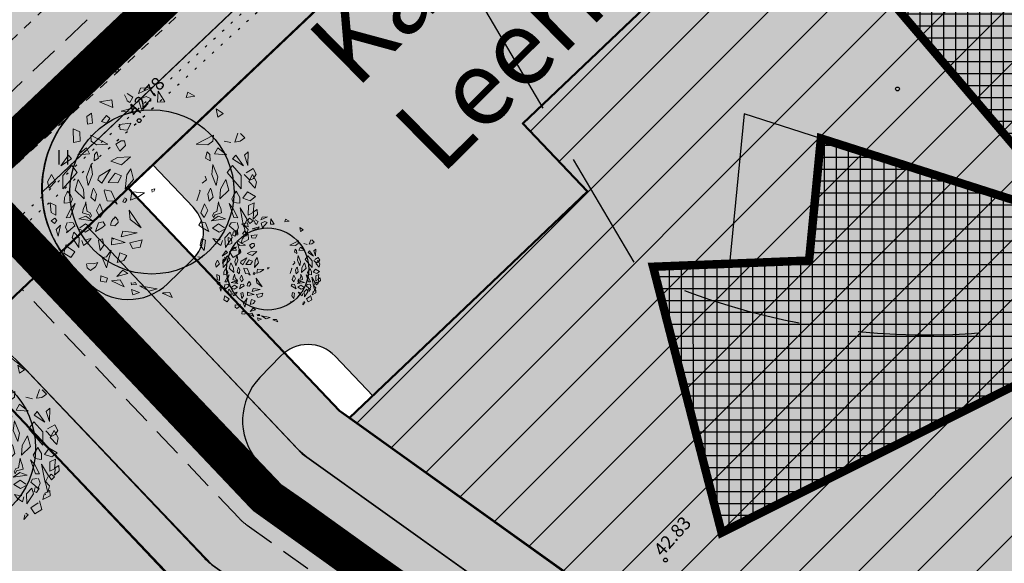
# Model space of a CAD drawing. Units: metres. Extents: x 544979 to 546521, y 6582959 to 6584304.
# Drawn here: x 545258 to 545310, y 6583954 to 6583983 of the extents above; entities that cross this region are included whole.
import ezdxf
from ezdxf.enums import TextEntityAlignment as Align

# ---------------------------------------------------------------- set-up
doc = ezdxf.new("R2010")
doc.units = ezdxf.units.M
doc.header["$LTSCALE"] = 0.5
for name, pattern in [('CENTER', [50.8, 31.75, -6.35, 6.35, -6.35]), ('HIDDEN', [9.525, 6.35, -3.175]), ('KOLVIK', [1.25, 0.25, -1]), ('KRUUSKILL', [2, 1, -1]), ('STYLE_18', [0.694425, 0.48607, -0.208355])]:
    doc.linetypes.add(name, pattern=pattern)
doc.layers.get('0').update_dxf_attribs({"linetype": 'CONTINUOUS'})
for name, color, linetype in [('HALJASTUS', 8, 'CONTINUOUS'), ('HORISONTAAL', 8, 'CONTINUOUS'), ('KÕRGUS', 8, 'CONTINUOUS'), ('sihtotstarve', 7, 'CONTINUOUS'), ('TEE', 8, 'CONTINUOUS')]:
    doc.layers.add(name, color=color, linetype=linetype)
for name, color, linetype, lineweight in [('Haljastus_pl', 7, 'CONTINUOUS', 25), ('P_hoonestus', 167, 'CONTINUOUS', 25), ('P_muru', 81, 'CONTINUOUS', 13), ('P_puud', 7, 'CONTINUOUS', 0), ('P_teed', 7, 'CONTINUOUS', 25), ('P_uued piirid', 1, 'CONTINUOUS', 50), ('TEED', 7, 'STYLE_18', 15)]:
    doc.layers.add(name, color=color, linetype=linetype, lineweight=lineweight)
doc.layers.add('P_muru joon', color=81, linetype='CONTINUOUS', lineweight=13, plot=False)
doc.layers.add('P_V-PORT', color=7, linetype='CONTINUOUS', plot=False)
doc.styles.add('ARIAL', font='ARIAL.TTF')
doc.styles.add('romans', font='romans.shx')

# ---------------------------------------------------------------- blocks, each defined once
blk = doc.blocks.new('hein')
at = {"linetype": 'Continuous'}
for p, q in [((-0.46, 0.76), (-0.46, -0.76)), ((0.46, 0.76), (0.46, -0.76))]:
    blk.add_line(p, q, dxfattribs=at)
blk = doc.blocks.new('puu4')
at = {"layer": 'Haljastus_pl', "linetype": 'Continuous'}
blk.add_circle((-0.079, -0.08), 2.186, dxfattribs=at)
at = {"layer": 'P_puud', "lineweight": 0}
for p, q in [((-0.438, 2.54), (-0.085, 2.693)), ((-0.378, 2.679), (-0.438, 2.54)), ((-0.085, 2.693), (-0.378, 2.679)), ((-1.476, 2.311), (-1.144, 2.37)), ((-1.144, 2.37), (-1.121, 2.168)), ((-0.81, 2.499), (-0.81, 2.499)), ((-0.743, 2.375), (-0.81, 2.499)), ((-0.74, 2.34), (-0.743, 2.375)), ((-0.737, 2.534), (-0.59, 2.443)), ((-0.59, 2.443), (-0.665, 2.299)), ((-0.235, 2.457), (-0.431, 2.367)), ((-0.431, 2.367), (-0.352, 2.108)), ((-0.352, 2.108), (-0.097, 2.394)), ((-0.097, 2.394), (-0.235, 2.457)), ((0.091, 2.594), (0.07, 2.307)), ((0.263, 2.312), (0.091, 2.594)), ((0.879, 2.569), (0.83, 2.429)), ((0.83, 2.429), (1.068, 2.462)), ((1.068, 2.462), (0.879, 2.569)), ((-1.121, 2.168), (-1.476, 2.311)), ((-0.894, 2.065), (-0.536, 2.16)), ((-0.665, 2.299), (-0.74, 2.34)), ((-0.536, 2.16), (-0.626, 2.036)), ((0.07, 2.307), (0.263, 2.312)), ((1.679, 1.91), (1.633, 2.126)), ((1.633, 2.126), (1.814, 2.001)), ((-1.688, 2.015), (-1.812, 1.928)), ((-1.812, 1.928), (-1.792, 1.723)), ((-1.659, 1.749), (-1.688, 2.015)), ((-1.284, 1.954), (-1.418, 1.795)), ((-1.199, 1.873), (-1.284, 1.954)), ((-1.282, 1.747), (-1.199, 1.873)), ((-0.626, 2.036), (-0.894, 2.065)), ((1.814, 2.001), (1.679, 1.91)), ((-2.167, 1.232), (-2.176, 1.598)), ((-2.176, 1.598), (-1.995, 1.519)), ((-1.792, 1.723), (-1.659, 1.749)), ((-1.418, 1.795), (-1.282, 1.747)), ((-0.641, 1.748), (-0.948, 1.709)), ((-0.948, 1.709), (-0.919, 1.579)), ((-0.919, 1.579), (-0.729, 1.563)), ((-0.729, 1.563), (-0.641, 1.748)), ((-1.995, 1.519), (-1.99, 1.271)), ((-1.704, 1.425), (-1.248, 1.188)), ((-1.69, 1.272), (-1.704, 1.425)), ((1.558, 1.425), (1.102, 1.188)), ((1.543, 1.272), (1.558, 1.425)), ((2.212, 1.482), (2.132, 1.245)), ((2.271, 1.265), (2.398, 1.354)), ((2.28, 1.473), (2.28, 1.473)), ((2.398, 1.354), (2.28, 1.473)), ((-1.99, 1.271), (-2.167, 1.232)), ((-2.052, 0.902), (-1.822, 1.09)), ((-1.822, 1.09), (-1.736, 0.928)), ((-1.553, 1.172), (-1.69, 1.272)), ((-1.248, 1.188), (-1.553, 1.172)), ((-0.894, 1.274), (-1.035, 1.189)), ((-1.035, 1.189), (-0.935, 1.005)), ((-0.935, 1.005), (-0.785, 1.153)), ((-0.894, 1.274), (-0.894, 1.274)), ((-0.894, 1.274), (-0.894, 1.274)), ((-0.804, 1.274), (-0.894, 1.274)), ((-0.785, 1.153), (-0.804, 1.274)), ((1.102, 1.188), (1.407, 1.172)), ((1.407, 1.172), (1.543, 1.272)), ((1.676, 1.09), (1.59, 0.928)), ((1.906, 0.902), (1.676, 1.09)), ((1.844, 1.271), (2.021, 1.232)), ((2.132, 1.245), (2.271, 1.265)), ((-2.298, 0.893), (-2.503, 0.61)), ((-2.503, 0.61), (-2.216, 0.8)), ((-2.216, 0.8), (-2.298, 0.893)), ((-1.736, 0.928), (-2.052, 0.902)), ((-1.606, 0.915), (-1.616, 0.747)), ((-1.616, 0.747), (-1.496, 0.817)), ((-1.541, 0.987), (-1.606, 0.915)), ((-1.496, 0.817), (-1.541, 0.987)), ((-0.995, 0.836), (-1.17, 0.739)), ((-0.646, 0.851), (-0.995, 0.836)), ((-0.886, 0.641), (-0.646, 0.851)), ((1.35, 0.817), (1.395, 0.987)), ((1.47, 0.747), (1.35, 0.817)), ((1.395, 0.987), (1.46, 0.915)), ((1.46, 0.915), (1.47, 0.747)), ((1.59, 0.928), (1.906, 0.902)), ((2.07, 0.8), (2.151, 0.893)), ((2.356, 0.61), (2.07, 0.8)), ((2.151, 0.893), (2.356, 0.61)), ((2.485, 0.984), (2.385, 0.893)), ((2.385, 0.893), (2.474, 0.626)), ((2.474, 0.626), (2.485, 0.984)), ((-2.208, 0.618), (-2.444, 0.353)), ((-2.069, 0.434), (-2.208, 0.618)), ((-1.691, 0.65), (-1.821, 0.317)), ((-1.66, 0.385), (-1.691, 0.65)), ((-1.184, 0.526), (-1.484, 0.336)), ((-1.406, 0.152), (-1.184, 0.526)), ((-1.17, 0.739), (-0.886, 0.641)), ((-0.637, 0.532), (-0.748, 0.377)), ((-0.571, 0.245), (-0.637, 0.532)), ((1.514, 0.385), (1.545, 0.65)), ((1.545, 0.65), (1.675, 0.317)), ((1.923, 0.434), (2.062, 0.618)), ((2.062, 0.618), (2.298, 0.353)), ((2.619, 0.539), (2.426, 0.431)), ((2.698, 0.388), (2.619, 0.539)), ((-2.746, 0.386), (-2.852, 0.191)), ((-2.643, 0.199), (-2.746, 0.386)), ((-2.444, -0.002), (-2.069, 0.434)), ((-2.444, 0.353), (-2.444, -0.002)), ((-1.821, 0.317), (-1.778, 0.093)), ((-1.778, 0.093), (-1.66, 0.385)), ((-1.484, 0.336), (-1.521, 0.244)), ((-1.057, 0.418), (-1.244, 0.167)), ((-0.891, 0.348), (-1.057, 0.418)), ((-0.986, 0.165), (-0.891, 0.348)), ((-0.748, 0.377), (-0.786, -0.004)), ((1.337, 0.336), (1.375, 0.244)), ((1.632, 0.093), (1.514, 0.385)), ((1.675, 0.317), (1.632, 0.093)), ((2.298, -0.002), (1.923, 0.434)), ((2.298, 0.353), (2.298, -0.002)), ((2.377, 0.381), (2.524, 0.229)), ((2.426, 0.431), (2.426, 0.431)), ((2.497, 0.199), (2.6, 0.386)), ((2.524, 0.229), (2.629, 0.28)), ((2.6, 0.386), (2.706, 0.191)), ((2.629, 0.28), (2.698, 0.388)), ((-2.852, 0.191), (-2.814, 0.017)), ((-2.814, 0.017), (-2.643, 0.199)), ((-2.037, 0.251), (-2.119, -0.037)), ((-1.894, -0.006), (-2.037, 0.251)), ((-1.63, 0.019), (-1.649, -0.017)), ((-1.556, -0.138), (-1.63, 0.019)), ((-1.521, 0.244), (-1.406, 0.152)), ((-1.244, 0.167), (-0.986, 0.165)), ((-0.786, -0.004), (-0.571, 0.245)), ((0, 0), (-0.079, -0.016)), ((-0.029, -0.071), (0, 0)), ((1.375, 0.244), (1.26, 0.152)), ((1.41, -0.138), (1.484, 0.019)), ((1.484, 0.019), (1.503, -0.017)), ((1.748, -0.006), (1.89, 0.251)), ((1.89, 0.251), (1.973, -0.037)), ((2.668, 0.017), (2.497, 0.199)), ((2.706, 0.191), (2.668, 0.017)), ((-2.408, -0.226), (-2.409, -0.38)), ((-2.34, -0.108), (-2.408, -0.226)), ((-2.314, -0.061), (-2.34, -0.108)), ((-2.237, -0.176), (-2.314, -0.061)), ((-2.192, -0.264), (-2.237, -0.176)), ((-2.119, -0.037), (-1.877, -0.267)), ((-1.877, -0.267), (-1.894, -0.006)), ((-1.649, -0.017), (-1.701, -0.223)), ((-1.701, -0.223), (-1.592, -0.331)), ((-1.592, -0.331), (-1.556, -0.138)), ((-1.337, -0.03), (-1.351, -0.051)), ((-1.351, -0.051), (-1.264, -0.317)), ((-1.166, -0.057), (-1.337, -0.03)), ((-1.001, -0.408), (-1.166, -0.057)), ((-0.768, -0.258), (-0.806, -0.238)), ((-0.747, -0.298), (-0.768, -0.258)), ((-0.614, -0.082), (-0.647, -0.303)), ((-0.647, -0.303), (-0.452, -0.222)), ((-0.274, -0.105), (-0.614, -0.082)), ((-0.452, -0.222), (-0.274, -0.105)), ((-0.079, -0.016), (-0.073, -0.084)), ((1.205, -0.051), (1.118, -0.317)), ((1.191, -0.03), (1.205, -0.051)), ((1.446, -0.331), (1.41, -0.138)), ((1.554, -0.223), (1.446, -0.331)), ((1.503, -0.017), (1.554, -0.223)), ((1.731, -0.267), (1.748, -0.006)), ((1.973, -0.037), (1.731, -0.267)), ((2.045, -0.264), (2.091, -0.176)), ((2.091, -0.176), (2.168, -0.061)), ((2.168, -0.061), (2.194, -0.108)), ((2.194, -0.108), (2.262, -0.226)), ((2.262, -0.226), (2.262, -0.38)), ((2.345, -0.25), (2.468, -0.082)), ((2.536, -0.316), (2.345, -0.25)), ((2.468, -0.082), (2.682, -0.205)), ((2.682, -0.205), (2.536, -0.316)), ((-2.785, -0.375), (-2.759, -0.628)), ((-2.634, -0.441), (-2.785, -0.375)), ((-2.632, -0.697), (-2.634, -0.441)), ((-2.409, -0.38), (-2.229, -0.359)), ((-2.25, -0.764), (-2.121, -0.39)), ((-2.121, -0.39), (-2.235, -0.528)), ((-2.229, -0.359), (-2.192, -0.264)), ((-1.899, -0.516), (-1.924, -0.639)), ((-1.858, -0.429), (-1.899, -0.516)), ((-1.84, -0.345), (-1.858, -0.429)), ((-1.826, -0.454), (-1.84, -0.345)), ((-1.797, -0.602), (-1.826, -0.454)), ((-1.466, -0.396), (-1.552, -0.579)), ((-1.374, -0.636), (-1.466, -0.396)), ((-1.264, -0.317), (-1.095, -0.326)), ((-1.095, -0.326), (-1.001, -0.408)), ((-0.819, -0.269), (-0.854, -0.342)), ((-0.854, -0.342), (-0.801, -0.364)), ((-0.801, -0.364), (-0.747, -0.298)), ((1.228, -0.636), (1.32, -0.396)), ((1.32, -0.396), (1.406, -0.579)), ((1.651, -0.602), (1.68, -0.454)), ((1.68, -0.454), (1.693, -0.345)), ((1.693, -0.345), (1.711, -0.429)), ((1.711, -0.429), (1.753, -0.516)), ((1.753, -0.516), (1.777, -0.639)), ((1.974, -0.39), (2.088, -0.528)), ((2.104, -0.764), (1.974, -0.39)), ((2.083, -0.359), (2.045, -0.264)), ((2.262, -0.38), (2.083, -0.359)), ((2.453, -0.815), (2.267, -0.504)), ((2.267, -0.504), (2.363, -0.997)), ((2.485, -0.697), (2.488, -0.441)), ((2.488, -0.441), (2.639, -0.375)), ((2.639, -0.375), (2.613, -0.628)), ((-2.759, -0.628), (-2.632, -0.697)), ((-2.758, -0.846), (-2.664, -0.777)), ((-2.664, -0.777), (-2.612, -0.837)), ((-2.235, -0.528), (-2.356, -0.767)), ((-2.356, -0.767), (-2.25, -0.764)), ((-2.026, -0.797), (-1.834, -0.725)), ((-1.924, -0.639), (-1.747, -0.688)), ((-1.834, -0.725), (-1.656, -0.853)), ((-1.727, -0.625), (-1.797, -0.602)), ((-1.747, -0.688), (-1.708, -0.762)), ((-1.681, -0.712), (-1.727, -0.625)), ((-1.708, -0.762), (-1.681, -0.712)), ((-1.552, -0.579), (-1.461, -0.763)), ((-1.461, -0.763), (-1.374, -0.636)), ((-1.054, -0.744), (-1.095, -0.799)), ((-0.988, -0.825), (-1.054, -0.744)), ((-0.365, -1.032), (-0.684, -0.568)), ((-0.684, -0.568), (-0.66, -0.817)), ((1.315, -0.763), (1.228, -0.636)), ((1.406, -0.579), (1.315, -0.763)), ((1.688, -0.725), (1.51, -0.853)), ((1.535, -0.712), (1.581, -0.625)), ((1.561, -0.762), (1.535, -0.712)), ((1.601, -0.688), (1.561, -0.762)), ((1.581, -0.625), (1.651, -0.602)), ((1.777, -0.639), (1.601, -0.688)), ((1.88, -0.797), (1.688, -0.725)), ((2.088, -0.528), (2.21, -0.767)), ((2.21, -0.767), (2.104, -0.764)), ((2.518, -0.777), (2.466, -0.837)), ((2.613, -0.628), (2.485, -0.697)), ((2.612, -0.846), (2.518, -0.777)), ((2.624, -0.647), (2.613, -0.802)), ((2.613, -0.802), (2.735, -0.681)), ((2.627, -0.608), (2.624, -0.647)), ((2.721, -0.545), (2.627, -0.608)), ((2.735, -0.681), (2.721, -0.545)), ((-2.673, -0.925), (-2.758, -0.846)), ((-2.612, -0.837), (-2.673, -0.925)), ((-2.511, -0.962), (-2.627, -1.08)), ((-2.576, -1.257), (-2.511, -0.962)), ((-2.334, -0.891), (-2.373, -1.015)), ((-2.373, -1.015), (-2.333, -1.115)), ((-2.348, -1.172), (-2.128, -0.984)), ((-2.174, -0.905), (-2.292, -0.891)), ((-2.292, -0.891), (-2.292, -0.891)), ((-2.128, -0.984), (-2.174, -0.905)), ((-2.128, -0.984), (-2.132, -0.998)), ((-1.656, -0.853), (-2.026, -0.797)), ((-2.026, -0.797), (-2.026, -0.797)), ((-2.026, -0.797), (-2.026, -0.797)), ((-1.841, -0.933), (-1.996, -1.036)), ((-1.996, -1.036), (-1.996, -1.036)), ((-1.854, -1.153), (-1.678, -1.047)), ((-1.678, -1.047), (-1.841, -0.933)), ((-1.498, -0.899), (-1.58, -1.133)), ((-1.58, -1.133), (-1.41, -1.032)), ((-1.371, -0.875), (-1.498, -0.899)), ((-1.41, -1.032), (-1.321, -0.967)), ((-1.321, -0.967), (-1.371, -0.875)), ((-1.156, -0.867), (-1.176, -0.964)), ((-1.176, -0.964), (-1.062, -0.982)), ((-1.097, -0.787), (-1.156, -0.867)), ((-1.095, -0.799), (-1.095, -0.799)), ((-1.062, -0.982), (-0.977, -0.89)), ((-0.977, -0.89), (-0.988, -0.825)), ((-0.66, -0.817), (-0.365, -1.032)), ((1.175, -0.967), (1.224, -0.875)), ((1.264, -1.032), (1.175, -0.967)), ((1.224, -0.875), (1.352, -0.899)), ((1.434, -1.133), (1.264, -1.032)), ((1.352, -0.899), (1.434, -1.133)), ((1.51, -0.853), (1.88, -0.797)), ((1.532, -1.047), (1.695, -0.933)), ((1.708, -1.153), (1.532, -1.047)), ((1.695, -0.933), (1.85, -1.036)), ((1.85, -1.036), (1.85, -1.036)), ((1.88, -0.797), (1.88, -0.797)), ((1.88, -0.797), (1.88, -0.797)), ((1.982, -0.984), (2.028, -0.905)), ((2.202, -1.172), (1.982, -0.984)), ((1.982, -0.984), (1.986, -0.998)), ((2.028, -0.905), (2.146, -0.891)), ((2.146, -0.891), (2.146, -0.891)), ((2.227, -1.015), (2.187, -1.115)), ((2.188, -0.891), (2.227, -1.015)), ((2.363, -0.997), (2.453, -0.815)), ((2.43, -1.257), (2.365, -0.962)), ((2.365, -0.962), (2.48, -1.08)), ((2.466, -0.837), (2.526, -0.925)), ((2.526, -0.925), (2.612, -0.846)), ((-2.627, -1.08), (-2.576, -1.257)), ((-2.333, -1.115), (-2.348, -1.172)), ((-2.151, -1.149), (-2.201, -1.296)), ((-2.201, -1.296), (-2.023, -1.558)), ((-2.012, -1.299), (-2.151, -1.149)), ((-2.024, -1.062), (-1.854, -1.153)), ((-2.023, -1.558), (-2.012, -1.299)), ((-1.143, -1.301), (-1.15, -1.485)), ((-1.143, -1.301), (-1.089, -1.337)), ((-0.793, -1.427), (-1.143, -1.301)), ((-0.849, -1.121), (-0.898, -1.273)), ((-0.898, -1.273), (-0.467, -1.168)), ((-0.467, -1.168), (-0.849, -1.121)), ((1.878, -1.062), (1.708, -1.153)), ((1.865, -1.299), (2.005, -1.149)), ((1.876, -1.558), (1.865, -1.299)), ((2.055, -1.296), (1.876, -1.558)), ((2.005, -1.149), (2.055, -1.296)), ((2.094, -1.13), (2.065, -1.232)), ((2.065, -1.232), (2.127, -1.256)), ((2.189, -1.167), (2.119, -1.114)), ((2.127, -1.256), (2.189, -1.167)), ((2.187, -1.115), (2.202, -1.172)), ((2.336, -1.302), (2.295, -1.449)), ((2.485, -1.205), (2.352, -1.28)), ((2.352, -1.28), (2.371, -1.322)), ((2.352, -1.28), (2.352, -1.28)), ((2.48, -1.08), (2.43, -1.257)), ((2.493, -1.35), (2.485, -1.205)), ((-2.357, -1.482), (-2.417, -1.709)), ((-2.32, -1.538), (-2.32, -1.538)), ((-2.131, -1.67), (-2.32, -1.538)), ((-1.942, -1.371), (-1.902, -1.505)), ((-1.902, -1.505), (-1.775, -1.418)), ((-1.881, -1.338), (-1.887, -1.34)), ((-1.849, -1.36), (-1.881, -1.338)), ((-1.77, -1.334), (-1.849, -1.36)), ((-1.775, -1.418), (-1.691, -1.316)), ((-1.691, -1.316), (-1.77, -1.334)), ((-1.391, -1.326), (-1.498, -1.363)), ((-1.498, -1.363), (-1.456, -1.643)), ((-1.456, -1.643), (-1.354, -1.5)), ((-1.354, -1.5), (-1.391, -1.326)), ((-1.15, -1.485), (-0.793, -1.427)), ((-0.336, -1.356), (-0.668, -1.434)), ((-0.668, -1.434), (-0.592, -1.588)), ((-0.592, -1.588), (-0.388, -1.546)), ((-0.388, -1.546), (-0.336, -1.356)), ((1.208, -1.5), (1.245, -1.326)), ((1.31, -1.643), (1.208, -1.5)), ((1.245, -1.326), (1.352, -1.363)), ((1.352, -1.363), (1.31, -1.643)), ((1.545, -1.316), (1.624, -1.334)), ((1.629, -1.418), (1.545, -1.316)), ((1.624, -1.334), (1.702, -1.36)), ((1.756, -1.505), (1.629, -1.418)), ((1.702, -1.36), (1.734, -1.338)), ((1.734, -1.338), (1.74, -1.34)), ((1.796, -1.371), (1.756, -1.505)), ((1.984, -1.67), (2.174, -1.538)), ((2.174, -1.538), (2.174, -1.538)), ((2.211, -1.482), (2.271, -1.709)), ((2.295, -1.449), (2.493, -1.35)), ((-2.417, -1.709), (-2.233, -1.826)), ((-2.233, -1.826), (-2.131, -1.67)), ((-1.402, -1.821), (-1.286, -1.805)), ((-1.286, -2.099), (-1.402, -1.821)), ((-1.161, -1.633), (-1.286, -2.099)), ((-1.286, -1.805), (-1.161, -1.633)), ((-0.932, -1.703), (-1.002, -1.961)), ((-0.743, -1.772), (-0.932, -1.703)), ((-0.828, -1.905), (-0.743, -1.772)), ((1.255, -1.821), (1.14, -1.805)), ((1.908, -1.855), (1.848, -1.813)), ((2.086, -1.826), (1.984, -1.67)), ((2.271, -1.709), (2.086, -1.826)), ((-1.815, -1.99), (-1.804, -2.099)), ((-1.792, -1.985), (-1.792, -1.985)), ((-1.636, -1.995), (-1.792, -1.985)), ((-1.712, -2.175), (-1.577, -2.076)), ((-1.521, -1.956), (-1.636, -1.995)), ((-1.577, -2.076), (-1.521, -1.956)), ((-1.002, -1.961), (-0.828, -1.905)), ((1.797, -1.982), (1.908, -1.855)), ((1.818, -1.858), (1.797, -1.982)), ((-1.804, -2.099), (-1.712, -2.175)), ((-1.438, -2.311), (-1.45, -2.456)), ((-1.263, -2.379), (-1.438, -2.311)), ((-0.853, -2.163), (-1.01, -2.329)), ((-1.01, -2.329), (-0.718, -2.25)), ((-0.718, -2.25), (-0.853, -2.163)), ((-1.45, -2.456), (-1.297, -2.479)), ((-1.297, -2.479), (-1.263, -2.379)), ((-0.923, -2.418), (-1.151, -2.442)), ((-1.151, -2.442), (-0.814, -2.607)), ((-0.814, -2.607), (-0.923, -2.418)), ((-0.632, -2.487), (-0.62, -2.554)), ((-0.62, -2.554), (-0.486, -2.547)), ((-0.516, -2.493), (-0.582, -2.505)), ((-0.582, -2.505), (-0.582, -2.505)), ((-0.486, -2.547), (-0.516, -2.493)), ((-0.411, -2.576), (0.058, -2.661)), ((-0.154, -2.722), (-0.411, -2.576)), ((-0.624, -2.673), (-0.412, -2.753)), ((-0.587, -2.817), (-0.624, -2.673)), ((-0.412, -2.753), (-0.587, -2.817)), ((0.058, -2.661), (-0.154, -2.722)), ((0.395, -2.755), (0.191, -2.776)), ((0.191, -2.776), (0.457, -2.889)), ((0.395, -2.755), (0.221, -2.761)), ((0.221, -2.761), (0.221, -2.761)), ((0.457, -2.889), (0.395, -2.755))]:
    blk.add_line(p, q, dxfattribs=at)

msp = doc.modelspace()

# ---------------------------------------------------------------- hatches: boundary and pattern name
at = {"layer": 'P_hoonestus'}
h = msp.add_hatch(dxfattribs=at)
h.set_pattern_fill('ANSI37', color=133, scale=0.2, angle=315, style=0)
edge = h.paths.add_edge_path()
edge.add_line((545312.427, 6583974.393), (545304.273, 6583983.967))
edge.add_line((545304.273, 6583983.967), (545309.475, 6583991.249))
edge.add_line((545309.475, 6583991.249), (545329.167, 6583977.182))
edge.add_arc((545322.191, 6583967.418), 12, -19.6835, 54.4581, ccw=False)
edge.add_line((545333.49, 6583963.376), (545350.719, 6583960.044))
edge.add_line((545350.719, 6583960.044), (545344.984, 6583946.617))
edge.add_line((545344.984, 6583946.617), (545338.206, 6583951.419))
edge.add_line((545338.206, 6583951.419), (545333.743, 6583946.655))
edge.add_line((545333.743, 6583946.655), (545326.986, 6583956.417))
edge.add_arc((545322.191, 6583967.418), 12, 283.5876, 293.5516, ccw=False)
edge.add_line((545325.01, 6583955.753), (545331.559, 6583939.463))
edge.add_line((545331.559, 6583939.463), (545317.169, 6583936.999))
edge.add_line((545317.169, 6583936.999), (545317.526, 6583945.298))
edge.add_line((545317.526, 6583945.298), (545311.103, 6583946.463))
edge.add_line((545311.103, 6583946.463), (545315.617, 6583957.379))
edge.add_arc((545322.191, 6583967.418), 12, 197.4847, 236.7801, ccw=False)
edge.add_line((545310.745, 6583963.812), (545295.055, 6583955.94))
edge.add_line((545295.055, 6583955.94), (545291.409, 6583970.078))
edge.add_line((545291.409, 6583970.078), (545299.71, 6583970.408))
edge.add_line((545299.71, 6583970.408), (545300.34, 6583976.905))
edge.add_line((545300.34, 6583976.905), (545311.715, 6583973.27))
edge.add_arc((545322.191, 6583967.418), 12, 144.4581, 150.8117, ccw=False)
at = {"layer": 'P_muru'}
msp.add_hatch(color=256, dxfattribs=at).paths.add_polyline_path([(545299.412, 6584015.227), (545300.758, 6584013.749), (545258.896, 6583974.046), (545258.905, 6583974.528), (545258.955, 6583974.997), (545259.085, 6583975.719), (545259.295, 6583976.361), (545259.533, 6583976.909), (545259.879, 6583977.523), (545260.349, 6583978.129), (545260.761, 6583978.569), (545261.265, 6583979.038)])
h = msp.add_hatch(color=256, dxfattribs=at)
h.paths.add_polyline_path([(545259.913, 6583970.876), (545261.303, 6583972.194), (545272.542, 6583960.345), (545272.975, 6583959.968), (545354.498, 6583901.728), (545352.522, 6583900.682), (545271.656, 6583958.452), (545271.223, 6583958.829), (545260.54, 6583970.092)])
h.paths.add_polyline_path([(545254.338, 6583965.588), (545255.365, 6583966.563), (545255.979, 6583966.287), (545257.016, 6583965.419), (545258.008, 6583964.625), (545267.737, 6583954.386), (545360.333, 6583888.22), (545359.17, 6583886.592), (545266.468, 6583952.841)])
h.paths.add_polyline_path([(545226.406, 6583939.388), (545238.363, 6583926.196), (545337.081, 6583855.672), (545335.918, 6583854.045), (545236.881, 6583924.796), (545226.931, 6583935.82), (545226.008, 6583937.142), (545225.569, 6583938.071)])
h.paths.add_polyline_path([(545217.052, 6583930.946), (545218.537, 6583932.286), (545231.122, 6583918.341), (545330.919, 6583847.047), (545329.927, 6583845.658), (545228.866, 6583917.856)])
at = {"layer": 'sihtotstarve'}
h = msp.add_hatch(color=254, dxfattribs=at)
edge = h.paths.add_edge_path()
edge.add_line((545185.102, 6583917.329), (545189.621, 6583912.923))
edge.add_line((545189.621, 6583912.923), (545211.475, 6583932.647))
edge.add_arc((545216.835, 6583926.709), 8, 42.0669, 132.0672, ccw=False)
edge.add_line((545222.774, 6583932.068), (545233.131, 6583920.593))
edge.add_line((545233.131, 6583920.593), (545332.663, 6583849.488))
edge.add_line((545332.663, 6583849.488), (545318.311, 6583829.398))
edge.add_line((545318.311, 6583829.398), (545324.811, 6583824.734))
edge.add_line((545324.811, 6583824.734), (545345.737, 6583854.027))
edge.add_line((545345.737, 6583854.027), (545339.228, 6583858.677))
edge.add_line((545339.228, 6583858.677), (545335.918, 6583854.045))
edge.add_line((545335.918, 6583854.045), (545236.881, 6583924.796))
edge.add_line((545236.881, 6583924.796), (545226.89, 6583935.779))
edge.add_arc((545232.787, 6583941.144), 7.972, 131.4488, 222.2917, ccw=False)
edge.add_line((545227.51, 6583947.119), (545246.544, 6583965.087))
edge.add_arc((545252.048, 6583959.256), 8.019, 43.6174, 133.3498, ccw=False)
edge.add_line((545257.853, 6583964.788), (545267.963, 6583954.208))
edge.add_line((545267.963, 6583954.208), (545358.705, 6583889.382))
edge.add_line((545358.705, 6583889.382), (545390.256, 6583933.547))
edge.add_arc((545383.673, 6583938.25), 8.09, 324.4581, 395.5419)
edge.add_line((545390.256, 6583942.952), (545379.569, 6583961.98))
edge.add_line((545379.569, 6583961.98), (545322.9, 6584002.464))
edge.add_arc((545326.388, 6584007.346), 6, 212.5766, 234.4581, ccw=False)
edge.add_line((545321.332, 6584004.115), (545312.196, 6584018.413))
edge.add_arc((545318.937, 6584022.721), 8, 133.4836, 212.5766, ccw=False)
edge.add_line((545313.432, 6584028.525), (545345.713, 6584059.141))
edge.add_arc((545352.685, 6584051.79), 10.132, 73.2322, 133.4836, ccw=False)
edge.add_line((545355.608, 6584061.491), (545379.385, 6584041.22))
edge.add_line((545379.385, 6584041.22), (545404.65, 6584019.32))
edge.add_line((545404.65, 6584019.32), (545423.72, 6584003.49))
edge.add_line((545423.72, 6584003.49), (545439.28, 6583990.79))
edge.add_line((545439.28, 6583990.79), (545479.59, 6583961.03))
edge.add_line((545479.59, 6583961.03), (545493.67, 6583950.99))
edge.add_line((545493.67, 6583950.99), (545496.86, 6583957.62))
edge.add_line((545496.86, 6583957.62), (545475.04, 6583973.44))
edge.add_line((545475.04, 6583973.44), (545452.29, 6583990.5))
edge.add_line((545452.29, 6583990.5), (545429.13, 6584008.72))
edge.add_line((545429.13, 6584008.72), (545404.87, 6584029.01))
edge.add_line((545404.87, 6584029.01), (545379.05, 6584051.28))
edge.add_line((545379.05, 6584051.28), (545354.424, 6584072.52))
edge.add_line((545354.424, 6584072.52), (545330.44, 6584091.86))
edge.add_line((545330.44, 6584091.86), (545305.18, 6584112.47))
edge.add_line((545305.18, 6584112.47), (545283.544, 6584130.872))
edge.add_line((545283.544, 6584130.872), (545257.6, 6584154.03))
edge.add_line((545257.6, 6584154.03), (545235.793, 6584174.342))
edge.add_line((545235.793, 6584174.342), (545210.724, 6584197.598))
edge.add_line((545210.724, 6584197.598), (545216.264, 6584181.387))
edge.add_line((545216.264, 6584181.387), (545241.187, 6584158.468))
edge.add_line((545241.187, 6584158.468), (545279.8, 6584123.56))
edge.add_line((545279.8, 6584123.56), (545341.92, 6584072.67))
edge.add_arc((545336.438, 6584068.283), 7.021, -48.8544, 38.6721, ccw=False)
edge.add_line((545341.058, 6584062.996), (545308.276, 6584031.904))
edge.add_arc((545304.147, 6584036.257), 6, 222.3231, 313.4845, ccw=False)
edge.add_line((545299.711, 6584032.217), (545282.547, 6584051.065))
edge.add_arc((545284.026, 6584052.412), 2, 132.9722, 222.3231, ccw=False)
edge.add_line((545282.663, 6584053.875), (545280.634, 6584056.123))
edge.add_arc((545279.294, 6584057.607), 2, 222.3231, 312.0648, ccw=False)
edge.add_line((545277.816, 6584056.261), (545256.288, 6584079.9))
edge.add_arc((545257.767, 6584081.247), 2, 132.3267, 222.3231, ccw=False)
edge.add_line((545256.42, 6584082.726), (545254.382, 6584084.964))
edge.add_arc((545253.035, 6584086.442), 2, 222.3231, 312.3231, ccw=False)
edge.add_line((545251.556, 6584085.096), (545225.935, 6584113.231))
edge.add_arc((545227.414, 6584114.577), 2, 132.319, 222.3231, ccw=False)
edge.add_line((545226.067, 6584116.056), (545220.603, 6584122.056))
edge.add_line((545220.603, 6584122.056), (545211.513, 6584113.324))
edge.add_line((545211.513, 6584113.324), (545220.27, 6584103.709))
edge.add_line((545220.27, 6584103.709), (545221.737, 6584105.176))
edge.add_arc((545223.72, 6584103.193), 2.805, 37.7505, 135, ccw=False)
edge.add_arc((545224.145, 6584103.522), 2.268, -39.1984, 37.7505, ccw=False)
edge.add_line((545225.902, 6584102.088), (545223.63, 6584100.019))
edge.add_line((545223.63, 6584100.019), (545225.745, 6584097.697))
edge.add_line((545225.745, 6584097.697), (545227.83, 6584099.754))
edge.add_arc((545228.457, 6584099.119), 0.892, -44.602, 134.602, ccw=False)
edge.add_line((545229.092, 6584098.492), (545226.979, 6584096.342))
edge.add_line((545226.979, 6584096.342), (545227.821, 6584095.487))
edge.add_line((545227.821, 6584095.487), (545229.868, 6584097.506))
edge.add_arc((545231.273, 6584096.082), 2, 42.3231, 134.602, ccw=False)
edge.add_line((545232.751, 6584097.429), (545249.553, 6584078.978))
edge.add_arc((545248.075, 6584077.632), 2, -45.5687, 42.3231, ccw=False)
edge.add_line((545249.475, 6584076.204), (545247.299, 6584074.028))
edge.add_line((545247.299, 6584074.028), (545249.515, 6584071.812))
edge.add_line((545249.515, 6584071.812), (545251.402, 6584073.869))
edge.add_arc((545252.078, 6584073.249), 0.917, -48.2512, 137.4552, ccw=False)
edge.add_line((545252.688, 6584072.565), (545250.551, 6584070.457))
edge.add_line((545250.551, 6584070.457), (545251.393, 6584069.603))
edge.add_line((545251.393, 6584069.603), (545253.44, 6584071.622))
edge.add_arc((545254.845, 6584070.198), 2, 42.3231, 134.602, ccw=False)
edge.add_line((545256.323, 6584071.544), (545273.236, 6584052.972))
edge.add_arc((545271.758, 6584051.625), 2, -42.3231, 42.3231, ccw=False)
edge.add_line((545273.236, 6584050.279), (545270.961, 6584048.044))
edge.add_line((545270.961, 6584048.044), (545273, 6584045.806))
edge.add_line((545273, 6584045.806), (545275.137, 6584047.914))
edge.add_arc((545275.78, 6584047.262), 0.916, -44.602, 134.602, ccw=False)
edge.add_line((545276.432, 6584046.619), (545274.234, 6584044.451))
edge.add_line((545274.234, 6584044.451), (545275.122, 6584043.563))
edge.add_line((545275.122, 6584043.563), (545277.123, 6584045.565))
edge.add_arc((545278.552, 6584044.136), 2.02, 43.9359, 135, ccw=False)
edge.add_line((545280.006, 6584045.538), (545295.811, 6584028.183))
edge.add_arc((545291.375, 6584024.143), 6, -46.5155, 42.3231, ccw=False)
edge.add_line((545295.504, 6584019.79), (545265.75, 6583991.569))
edge.add_arc((545261.621, 6583995.923), 6, 222.3231, 313.4845, ccw=False)
edge.add_line((545257.185, 6583991.883), (545183.615, 6584072.669))
edge.add_arc((545185.095, 6584074.017), 2.001, 132.3639, 222.3231, ccw=False)
edge.add_line((545183.746, 6584075.496), (545178.329, 6584081.444))
edge.add_line((545178.329, 6584081.444), (545169.24, 6584072.712))
edge.add_line((545169.24, 6584072.712), (545174.751, 6584066.66))
edge.add_line((545174.751, 6584066.66), (545175.372, 6584067.281))
edge.add_arc((545178.157, 6584064.495), 3.94, 41.2923, 135, ccw=False)
edge.add_line((545181.117, 6584067.095), (545202.065, 6584044.092))
edge.add_arc((545200.587, 6584042.745), 2, -45.6857, 42.3231, ccw=False)
edge.add_line((545201.984, 6584041.314), (545199.786, 6584039.169))
edge.add_line((545199.786, 6584039.169), (545201.824, 6584036.931))
edge.add_line((545201.824, 6584036.931), (545203.916, 6584038.986))
edge.add_arc((545204.558, 6584038.333), 0.916, -45.5142, 134.4858, ccw=False)
edge.add_line((545205.2, 6584037.68), (545203.058, 6584035.576))
edge.add_line((545203.058, 6584035.576), (545203.866, 6584034.688))
edge.add_line((545203.866, 6584034.688), (545205.954, 6584036.739))
edge.add_arc((545207.394, 6584035.273), 2.055, 45.5142, 134.4858, ccw=False)
edge.add_line((545208.835, 6584036.739), (545229.007, 6584014.507))
edge.add_arc((545227.524, 6584013.16), 2.004, -45.5818, 42.22, ccw=False)
edge.add_line((545228.926, 6584011.729), (545226.728, 6584009.584))
edge.add_line((545226.728, 6584009.584), (545228.766, 6584007.346))
edge.add_line((545228.766, 6584007.346), (545230.908, 6584009.45))
edge.add_arc((545231.55, 6584008.796), 0.917, -49.8397, 134.4858, ccw=False)
edge.add_line((545232.142, 6584008.095), (545230.019, 6584005.972))
edge.add_line((545230.019, 6584005.972), (545230.808, 6584005.103))
edge.add_line((545230.808, 6584005.103), (545232.896, 6584007.154))
edge.add_arc((545234.298, 6584005.727), 2, 42.3231, 134.4858, ccw=False)
edge.add_line((545235.777, 6584007.074), (545253.284, 6583987.848))
edge.add_arc((545248.848, 6583983.809), 6, -46.5155, 42.3231, ccw=False)
edge.add_line((545252.977, 6583979.455), (545205.241, 6583935.103))
edge.add_arc((545199.927, 6583940.823), 7.807, 250.7228, 312.8954, ccw=False)
edge.add_line((545197.349, 6583933.453), (545193.966, 6583935.655))
edge.add_line((545193.966, 6583935.655), (545189.906, 6583932.687))
edge.add_arc((545183.991, 6583927.301), 8, -46.2304, 42.3231, ccw=False)
edge.add_line((545189.525, 6583921.524), (545185.102, 6583917.329))
edge = h.paths.add_edge_path(flags=16)
edge.add_line((545260.777, 6583978.586), (545300.108, 6584015.888))
edge.add_arc((545303.548, 6584012.26), 5, 43.4836, 133.4836, ccw=False)
edge.add_line((545307.176, 6584015.701), (545316.003, 6584002.209))
edge.add_arc((545325.362, 6584006.372), 10.243, 203.9813, 229.9001)
edge.add_line((545318.764, 6583998.536), (545375.287, 6583958.156))
edge.add_line((545375.287, 6583958.156), (545375.58, 6583957.829))
edge.add_line((545375.58, 6583957.829), (545384.164, 6583942.427))
edge.add_arc((545377.343, 6583938.625), 7.809, -36.5097, 29.1337, ccw=False)
edge.add_line((545383.62, 6583933.979), (545360.892, 6583902.076))
edge.add_arc((545356.011, 6583905.553), 5.992, 234.3834, 324.5329, ccw=False)
edge.add_arc((523179.307, 6552948.469), 38074.807, 54.3833516, 54.5329034)
edge.add_line((545271.656, 6583958.452), (545260.54, 6583970.092))
edge.add_arc((545264.865, 6583974.222), 5.98, 133.1275, 223.6789, ccw=False)
h = msp.add_hatch(color=51, dxfattribs=at)
h.paths.add_polyline_path([(545263.48, 6583974.259), (545274.713, 6583962.415), (545356.242, 6583904.169), (545380.676, 6583938.371), (545371.647, 6583954.612), (545314.127, 6583995.704), (545303.548, 6584012.26)], flags=16)
edge = h.paths.add_edge_path()
edge.add_line((545261.303, 6583972.194), (545272.74, 6583960.135))
edge.add_line((545272.74, 6583960.135), (545354.498, 6583901.728))
edge.add_arc((545356.275, 6583904.216), 3.058, 234.4581, 324.8457)
edge.add_line((545358.775, 6583902.455), (545383.117, 6583936.627))
edge.add_arc((545380.87, 6583938.228), 2.759, 324.5368, 395.4632)
edge.add_line((545383.117, 6583939.828), (545374.051, 6583956.463))
edge.add_line((545374.051, 6583956.463), (545373.694, 6583956.833))
edge.add_line((545373.694, 6583956.833), (545316.343, 6583997.808))
edge.add_line((545316.343, 6583997.808), (545305.725, 6584014.325))
edge.add_line((545305.725, 6584014.325), (545307.176, 6584015.701))
edge.add_arc((545303.548, 6584012.26), 5, 43.4836, 81.2215)
edge.add_line((545304.312, 6584017.202), (545258.896, 6583974.046))
edge.add_arc((545264.732, 6583974.169), 5.837, 181.2106, 214.3522)
edge.add_line((545259.913, 6583970.876), (545261.303, 6583972.194))
h = msp.add_hatch(color=253, dxfattribs=at)
edge = h.paths.add_edge_path()
edge.add_line((545308.906, 6584013.162), (545316.003, 6584002.209))
edge.add_arc((545313.364, 6584000.238), 3.293, 36.7597, 120.4405)
edge.add_line((545311.696, 6584003.077), (545310.077, 6584002.043))
edge.add_line((545310.077, 6584002.043), (545298.061, 6583990.633))
edge.add_line((545298.061, 6583990.633), (545284.469, 6583977.703))
edge.add_line((545284.469, 6583977.703), (545287.923, 6583974.083))
edge.add_line((545287.923, 6583974.083), (545276.493, 6583963.219))
edge.add_line((545276.493, 6583963.219), (545274.484, 6583965.324))
edge.add_arc((545273.037, 6583963.943), 2, 43.6589, 135.7789)
edge.add_line((545271.604, 6583965.338), (545270.483, 6583964.187))
edge.add_arc((545272.865, 6583961.899), 3.302, 136.1595, 219.5687)
edge.add_line((545270.32, 6583959.796), (545261.332, 6583969.259))
edge.add_arc((545263.494, 6583971.339), 3, 223.8877, 313.8877)
edge.add_line((545265.574, 6583969.177), (545266.867, 6583970.421))
edge.add_arc((545265.481, 6583971.862), 2, 313.8877, 403.6589)
edge.add_line((545266.928, 6583973.243), (545264.779, 6583975.494))
edge.add_line((545264.779, 6583975.494), (545301.065, 6584009.894))
edge.add_line((545301.065, 6584009.894), (545303.137, 6584007.723))
edge.add_arc((545304.584, 6584009.104), 2, 223.6589, 310.7027)
edge.add_line((545305.888, 6584007.588), (545306.318, 6584007.958))
edge.add_line((545306.318, 6584007.958), (545307.993, 6584009.018))
edge.add_arc((545306.395, 6584011.543), 2.988, 302.339, 392.8141)
edge.add_line((545308.906, 6584013.162), (545308.906, 6584013.162))
for color, points in [(61, [(545371.647, 6583954.612), (545380.676, 6583938.371), (545356.242, 6583904.169), (545275.256, 6583962.041), (545287.921, 6583974.085), (545284.469, 6583977.703), (545310.077, 6584002.043), (545314.127, 6583995.704), (545336.485, 6583979.731), (545332.998, 6583974.849), (545337.068, 6583971.946), (545340.554, 6583976.825)]), (31, [(545254.338, 6583965.588), (545266.409, 6583952.86), (545359.17, 6583886.592), (545347.947, 6583870.883), (545390.297, 6583840.645), (545354.8, 6583791.02), (545281.6, 6583824.65), (545186.41, 6583903.29), (545217.052, 6583930.946), (545228.866, 6583917.856), (545329.927, 6583845.658), (545318.301, 6583829.384), (545324.811, 6583824.734), (545345.737, 6583854.027), (545339.228, 6583858.677), (545337.081, 6583855.672), (545238.22, 6583926.298), (545226.406, 6583939.388)])]:
    msp.add_hatch(color=color, dxfattribs=at).paths.add_polyline_path(points)
at = {"layer": 'sihtotstarve', "lineweight": 5}
h = msp.add_hatch(dxfattribs=at)
h.set_pattern_fill('ANSI31', color=220, scale=0.7, style=0)
h.paths.add_polyline_path([(545371.647, 6583954.612), (545380.676, 6583938.371), (545356.242, 6583904.169), (545275.256, 6583962.041), (545287.921, 6583974.085), (545284.469, 6583977.703), (545310.077, 6584002.043), (545314.127, 6583995.704), (545336.485, 6583979.731), (545332.998, 6583974.849), (545337.068, 6583971.946), (545340.554, 6583976.825)])

# ---------------------------------------------------------------- linework, layer by layer
at = {"layer": 'HALJASTUS', "linetype": 'KOLVIK', "flags": 128}
msp.add_lwpolyline([(545340.778, 6584051.678), (545352.358, 6584054.329), (545362.31, 6584050.883), (545368.618, 6584045.627), (545384.66, 6584031.026), (545402.204, 6584016.131), (545421.043, 6584000.1), (545437.024, 6583988.007), (545453.074, 6583975.617), (545475.377, 6583958.659), (545473.493, 6583952.289), (545464.307, 6583940.336), (545450.573, 6583922.362), (545437.498, 6583911.498), (545430.613, 6583917.295), (545427.036, 6583912.746), (545429.234, 6583908.166), (545433.684, 6583906.057), (545435.15, 6583901.251), (545421.206, 6583881.589), (545405.287, 6583859.589), (545390.063, 6583838.034), (545373.397, 6583816.139), (545357.263, 6583792.177), (545321.995, 6583807.304), (545287.863, 6583823.418), (545268.923, 6583840.043), (545240.937, 6583861.322), (545209.351, 6583885.307), (545193.173, 6583898.479), (545189.187, 6583906.295), (545192.058, 6583912.784), (545209.456, 6583927.992), (545226.149, 6583943.386), (545245.29, 6583961.407), (545263.722, 6583978.219), (545281.805, 6583994.862), (545299.499, 6584012.316), (545316.594, 6584029.231)], close=True, dxfattribs=at)
msp.add_lwpolyline([(545341.02, 6584051.22), (545352.33, 6584053.81), (545362.06, 6584050.44), (545368.29, 6584045.25), (545384.33, 6584030.65), (545401.88, 6584015.75), (545420.73, 6583999.71), (545436.72, 6583987.61), (545452.77, 6583975.22), (545474.8, 6583958.47), (545473.04, 6583952.52), (545463.91, 6583940.64), (545450.21, 6583922.71), (545437.5, 6583912.15), (545430.54, 6583918.01), (545426.45, 6583912.81), (545428.86, 6583907.79), (545433.27, 6583905.7), (545434.6, 6583901.34), (545420.8, 6583881.88), (545404.88, 6583859.88), (545389.66, 6583838.33), (545372.99, 6583816.43), (545357.08, 6583792.8), (545322.2, 6583807.76), (545288.14, 6583823.84), (545269.24, 6583840.43), (545241.24, 6583861.72), (545209.66, 6583885.7), (545193.57, 6583898.8), (545189.74, 6583906.31), (545192.47, 6583912.48), (545209.79, 6583927.62), (545226.49, 6583943.02), (545245.63, 6583961.04), (545264.06, 6583977.85), (545282.15, 6583994.5), (545299.85, 6584011.96), (545316.94, 6584028.87), (545341.02, 6584051.22)], dxfattribs=at)
at = {"layer": 'HORISONTAAL', "linetype": 'HIDDEN', "ltscale": 2, "flags": 128}
msp.add_lwpolyline([(545277.472, 6583992.186), (545290.67, 6583969.845, 0.482561), (545341.118, 6583994.944, -0.540765), (545359.661, 6584002.123, 0.097176), (545391.434, 6583987.617, 0.097176)], format="xyb", dxfattribs=at)
at = {"layer": 'KÕRGUS', "ltscale": 0.7}
for centre in [(545262.854, 6583980.526), (545304.414, 6583979.534), (545264.06, 6583977.85), (545292.07, 6583954.48)]:
    msp.add_circle(centre, 0.1, dxfattribs=at)
at = {"layer": 'P_hoonestus', "const_width": 0.45}
msp.add_lwpolyline([(545312.427, 6583974.393), (545304.273, 6583983.967), (545309.475, 6583991.249), (545329.167, 6583977.182, -0.335283), (545333.49, 6583963.376), (545350.719, 6583960.044), (545344.984, 6583946.617), (545338.206, 6583951.419), (545333.743, 6583946.655), (545326.986, 6583956.417, -0.043504), (545325.01, 6583955.753), (545331.559, 6583939.463), (545317.169, 6583936.999), (545317.526, 6583945.298), (545311.103, 6583946.463), (545315.617, 6583957.379, -0.173158), (545310.745, 6583963.812), (545295.055, 6583955.94), (545291.409, 6583970.078), (545299.71, 6583970.408), (545300.34, 6583976.905), (545311.715, 6583973.27, -0.02773), (545312.427, 6583974.393)], format="xyb", close=True, dxfattribs=at)
at = {"layer": 'P_hoonestus'}
msp.add_lwpolyline([(545300.34, 6583976.905), (545296.248, 6583978.214), (545295.474, 6583970.24)], dxfattribs=at)
at = {"layer": 'P_muru joon'}
for points in [[(545299.412, 6584015.227), (545300.758, 6584013.749), (545258.896, 6583974.046), (545258.905, 6583974.528), (545258.955, 6583974.997), (545259.085, 6583975.719), (545259.295, 6583976.361), (545259.533, 6583976.909), (545259.879, 6583977.523), (545260.349, 6583978.129), (545260.761, 6583978.569), (545261.265, 6583979.038)], [(545259.913, 6583970.876), (545261.303, 6583972.194), (545272.542, 6583960.345), (545272.975, 6583959.968), (545354.498, 6583901.728), (545352.522, 6583900.682), (545271.656, 6583958.452), (545271.223, 6583958.829), (545271.223, 6583958.829), (545260.54, 6583970.092)], [(545254.338, 6583965.588), (545255.365, 6583966.563), (545255.979, 6583966.287), (545257.016, 6583965.419), (545258.008, 6583964.625), (545267.737, 6583954.386), (545360.333, 6583888.22), (545359.17, 6583886.592), (545266.468, 6583952.841)]]:
    msp.add_lwpolyline(points, close=True, dxfattribs=at)
at = {"layer": 'P_teed', "linetype": 'HIDDEN', "ltscale": 0.5}
for p, q in [((545227.308, 6583950.978), (545346.348, 6584063.878)), ((545269.376, 6583956.707), (545257.821, 6583968.891)), ((545269.809, 6583956.33), (545351.545, 6583897.938))]:
    msp.add_line(p, q, dxfattribs=at)
at = {"layer": 'P_teed', "lineweight": 30, "ltscale": 10}
for p, q in [((545271.223, 6583958.829), (545260.54, 6583970.092)), ((545267.53, 6583954.585), (545257.853, 6583964.788)), ((545271.656, 6583958.452), (545352.522, 6583900.682))]:
    msp.add_line(p, q, dxfattribs=at)
for points in [[(545307.176, 6584015.701, 0.414214), (545300.108, 6584015.888), (545260.765, 6583978.575)], [(545298.061, 6583990.633), (545284.469, 6583977.703), (545287.923, 6583974.083), (545276.493, 6583963.219), (545274.484, 6583965.324, 0.425093), (545271.604, 6583965.338), (545270.483, 6583964.187, 0.380909), (545270.32, 6583959.796), (545261.332, 6583969.259, 0.414214), (545265.574, 6583969.177), (545266.867, 6583970.421, 0.413044), (545266.928, 6583973.243), (545264.779, 6583975.494), (545301.065, 6584009.894)]]:
    msp.add_lwpolyline(points, format="xyb", dxfattribs=at)
for centre, radius, start, end in [((545264.894, 6583974.221), 6, 133.4836, 223.4836), ((545252.049, 6583959.282), 8, 43.4836, 133.4836), ((545273.4, 6583960.893), 3, 223.4836, 234.4581), ((545269.707, 6583956.649), 3, 223.4836, 234.4581)]:
    msp.add_arc(centre, radius, start, end, dxfattribs=at)
at = {"layer": 'P_teed', "linetype": 'HIDDEN'}
msp.add_arc((545271.553, 6583958.771), 3, 223.4836, 234.4581, dxfattribs=at)
at = {"layer": 'P_uued piirid', "color": 19}
for p, q in [((545232.741, 6583945.105), (545347.4, 6584053.85)), ((545274.719, 6583962.409), (545263.48, 6583974.259)), ((545266.409, 6583952.86), (545254.338, 6583965.588)), ((545274.719, 6583962.409), (545356.242, 6583904.169))]:
    msp.add_line(p, q, dxfattribs=at)
at = {"layer": 'P_uued piirid', "linetype": 'CENTER', "ltscale": 0.1, "const_width": 2}
msp.add_lwpolyline([(545376.235, 6583958.708), (545387.763, 6583937.97), (545357.636, 6583895.799), (545270.762, 6583957.862), (545254.998, 6583974.483), (545304.692, 6584021.614), (545318.559, 6583999.912)], close=True, dxfattribs=at)
at = {"layer": 'P_uued piirid'}
msp.add_lwpolyline([(545275.256, 6583962.041), (545287.921, 6583974.085), (545284.469, 6583977.703), (545310.077, 6584002.043), (545303.548, 6584012.26), (545263.48, 6583974.259), (545274.719, 6583962.409)], close=True, dxfattribs=at)
msp.add_lwpolyline([(545371.647, 6583954.612), (545380.676, 6583938.371), (545356.242, 6583904.169), (545275.256, 6583962.041), (545287.921, 6583974.085), (545284.469, 6583977.703), (545310.077, 6584002.043), (545314.127, 6583995.704), (545336.485, 6583979.731), (545332.998, 6583974.849), (545337.068, 6583971.946), (545340.554, 6583976.825), (545371.647, 6583954.612)], dxfattribs=at)
at = {"layer": 'P_V-PORT'}
msp.add_lwpolyline([(545254.338, 6583965.588), (545266.409, 6583952.86), (545359.17, 6583886.592), (545347.947, 6583870.883), (545390.297, 6583840.645), (545354.8, 6583791.02), (545281.6, 6583824.65), (545186.41, 6583903.29), (545217.052, 6583930.946), (545228.866, 6583917.856), (545329.927, 6583845.658), (545318.301, 6583829.384), (545324.811, 6583824.734), (545345.737, 6583854.027), (545339.228, 6583858.677), (545337.081, 6583855.672), (545238.22, 6583926.298), (545226.406, 6583939.388)], close=True, dxfattribs=at)
at = {"layer": 'sihtotstarve'}
msp.add_lwpolyline([(545335.918, 6583854.045), (545236.881, 6583924.796), (545226.89, 6583935.779, -0.418529), (545227.51, 6583947.119), (545246.544, 6583965.087, -0.412847), (545257.853, 6583964.788), (545267.963, 6583954.208), (545358.705, 6583889.382), (545390.256, 6583933.547, 0.320505), (545390.256, 6583942.952), (545379.569, 6583961.98), (545322.9, 6584002.464, -0.095767), (545321.332, 6584004.115), (545312.196, 6584018.413, -0.359495), (545313.432, 6584028.525), (545345.713, 6584059.141, -0.269125), (545355.608, 6584061.491), (545379.385, 6584041.22), (545404.65, 6584019.32), (545423.72, 6584003.49), (545439.28, 6583990.79), (545479.59, 6583961.03)], format="xyb", dxfattribs=at)
for points in [[(545260.777, 6583978.586), (545300.108, 6584015.888, -0.414214), (545307.176, 6584015.701), (545316.003, 6584002.209, 0.113577), (545318.764, 6583998.536), (545375.287, 6583958.156), (545375.58, 6583957.829), (545384.164, 6583942.427, -0.294522), (545383.62, 6583933.979), (545360.892, 6583902.076, -0.414978), (545352.522, 6583900.682, 0.000653), (545271.656, 6583958.452), (545260.54, 6583970.092, -0.417035), (545260.777, 6583978.586)], [(545261.303, 6583972.194), (545272.74, 6583960.135), (545354.498, 6583901.728, 0.416196), (545358.775, 6583902.455), (545383.117, 6583936.627, 0.319749), (545383.117, 6583939.828), (545374.051, 6583956.463), (545373.694, 6583956.833), (545316.343, 6583997.808), (545305.725, 6584014.325), (545307.176, 6584015.701, 0.166167), (545304.312, 6584017.202), (545258.896, 6583974.046, 0.145624), (545259.913, 6583970.876)]]:
    msp.add_lwpolyline(points, format="xyb", close=True, dxfattribs=at)
msp.add_lwpolyline([(545263.48, 6583974.259), (545274.713, 6583962.415), (545356.242, 6583904.169), (545380.676, 6583938.371), (545371.647, 6583954.612), (545314.127, 6583995.704), (545303.548, 6584012.26)], close=True, dxfattribs=at)
at = {"layer": 'TEE', "linetype": 'KRUUSKILL', "flags": 128}
for points in [[(545340.17, 6584061), (545311.87, 6584033.84), (545294.93, 6584017.61), (545276.55, 6584000.1), (545259.15, 6583983.92), (545240.91, 6583966.57), (545221.68, 6583948.83), (545204.11, 6583933.01), (545186.79, 6583917.68), (545171.18, 6583903.64)], [(545174.58, 6583900.33), (545190.16, 6583914.22), (545207.05, 6583929.13), (545224.96, 6583945.27), (545244.03, 6583963.27), (545262.93, 6583980.45), (545279.68, 6583996.23), (545298.7, 6584014.3), (545314.77, 6584029.6), (545343.61, 6584058.41)]]:
    msp.add_lwpolyline(points, dxfattribs=at)

# ---------------------------------------------------------------- block references
at = {"layer": 'HALJASTUS', "xscale": 0.5, "yscale": 0.5, "zscale": 0.5}
msp.add_blockref('hein', (545260.012, 6583975.899), dxfattribs=at)
at = {"layer": 'P_puud', "xscale": 1.999999999971256, "yscale": 2, "zscale": 2, "rotation": 359.9974696817159}
for p in [(545264.894, 6583974.221), (545254.335, 6583960.593)]:
    msp.add_blockref('puu4', p, dxfattribs=at)
at = {"layer": 'P_puud', "rotation": 359.997469681716}
msp.add_blockref('puu4', (545270.975, 6583970.036), dxfattribs=at)

# ---------------------------------------------------------------- texts
at = {"layer": 'KÕRGUS', "ltscale": 0.7, "style": 'romans'}
for s, rotation, p in [('43.12', 46.1283, (545262.93, 6583980.45)), ('42.78', 48.4001, (545264.06, 6583977.85)), ('42.83', 48.4001, (545292.07, 6583954.48))]:
    msp.add_text(s, height=0.7, rotation=rotation, dxfattribs=at).set_placement(p, align=Align.BOTTOM_LEFT)
at = {"layer": 'TEED', "lineweight": 0, "insert": (545272.784, 6583982.316), "char_height": 4, "attachment_point": 1, "rotation": 44.7132, "line_spacing_factor": 0.96736, "style": 'ARIAL'}
msp.add_mtext('{\\fArial|b0|i0|c186|p34;\\C7;Kaare tee 2/ \\PLeerimäe tee 3}', dxfattribs=at)

doc.saveas('drawing.dxf')
